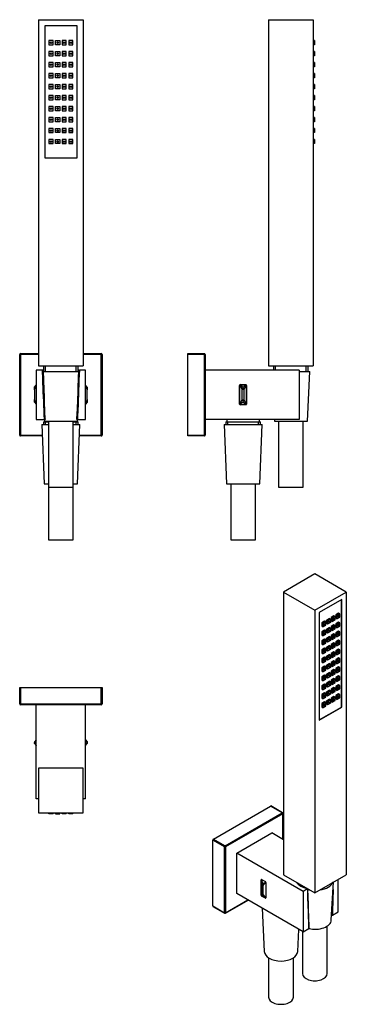
# Model space of a CAD drawing. Units: inches. Extents: x -259 to -61, y -90 to 507.
import ezdxf

# ---------------------------------------------------------------- set-up
doc = ezdxf.new("R2010")
doc.units = ezdxf.units.IN
for name, color, linetype in [('016042', 7, 'Continuous'), ('096044', 7, 'Continuous'), ('335001', 7, 'Continuous'), ('336004', 7, 'Continuous'), ('655018', 7, 'Continuous'), ('915003A', 7, 'Continuous'), ('ATTACCO_INF._FLE', 7, 'Continuous'), ('Default', 7, 'Continuous')]:
    doc.layers.add(name, color=color, linetype=linetype)

# ---------------------------------------------------------------- blocks, each defined once
blk = doc.blocks.new('SE2')
at = {"layer": '016042', "color": 7, "linetype": 'Continuous', "ltscale": 25.4}
for p, q in [((-244.3, 263.32), (-241.32, 263.32)), ((-244.3, 263.32), (-244.3, 261.82)), ((-243.72, 263.82), (-243.72, 263.32)), ((-243.14, 261.82), (-243.14, 263.32)), ((-226.32, 263.32), (-223.34, 263.32)), ((-224.51, 261.82), (-224.51, 263.32)), ((-223.92, 263.32), (-223.92, 263.82)), ((-223.34, 261.82), (-223.34, 263.32))]:
    blk.add_line(p, q, dxfattribs=at)
at = {"layer": '096044', "color": 7, "linetype": 'Continuous', "ltscale": 25.4}
for p, q in [((-258.32, 304.82), (-247.32, 304.82)), ((-258.32, 304.32), (-258.32, 304.82)), ((-220.32, 304.82), (-209.32, 304.82)), ((-209.32, 304.82), (-209.32, 304.32)), ((-258.82, 255.32), (-258.82, 304.32)), ((-258.32, 304.32), (-258.82, 304.32)), ((-247.32, 304.32), (-258.32, 304.32)), ((-258.32, 304.32), (-258.32, 255.32)), ((-209.32, 304.32), (-220.32, 304.32)), ((-209.32, 255.32), (-209.32, 304.32)), ((-208.82, 304.32), (-209.32, 304.32)), ((-208.82, 304.32), (-208.82, 255.32)), ((-258.32, 255.32), (-258.82, 255.32)), ((-258.32, 255.32), (-245.08, 255.32)), ((-258.32, 255.32), (-258.32, 254.82)), ((-245.06, 254.82), (-258.32, 254.82)), ((-209.32, 254.82), (-222.58, 254.82)), ((-222.57, 255.32), (-209.32, 255.32)), ((-208.82, 255.32), (-209.32, 255.32)), ((-209.32, 254.82), (-209.32, 255.32))]:
    blk.add_line(p, q, dxfattribs=at)
for centre, start, end in [((-258.32, 304.32), 90, 180), ((-209.32, 304.32), 0, 90), ((-258.32, 255.32), 180, 270), ((-209.32, 255.32), 270, 360)]:
    blk.add_arc(centre, 0.5, start, end, dxfattribs=at)
at = {"layer": '335001', "color": 7, "linetype": 'Continuous', "ltscale": 25.4}
for p, q in [((-249.82, 284.32), (-248.82, 285.57)), ((-249.82, 282.82), (-248.82, 285.32)), ((-249.82, 282.82), (-249.82, 284.32)), ((-249.82, 282.82), (-249.82, 276.9)), ((-217.82, 284.32), (-218.82, 285.57)), ((-218.82, 285.32), (-217.82, 282.82)), ((-217.82, 284.32), (-217.82, 282.82)), ((-217.82, 276.9), (-217.82, 282.82)), ((-248.82, 274.4), (-249.82, 276.9)), ((-249.82, 275.4), (-249.82, 276.9)), ((-249.82, 275.4), (-248.82, 274.15)), ((-217.82, 276.9), (-218.82, 274.4)), ((-217.82, 275.4), (-218.82, 274.15)), ((-217.82, 276.9), (-217.82, 275.4))]:
    blk.add_line(p, q, dxfattribs=at)
at = {"layer": '336004', "color": 7, "linetype": 'Continuous', "ltscale": 25.4}
for p, q in [((-248.82, 294.82), (-248.82, 264.82)), ((-245, 294.82), (-248.82, 294.82)), ((-245, 294.82), (-244.79, 294.82)), ((-244.8, 294.82), (-244.3, 294.82)), ((-244.3, 294.34), (-244.5, 294.34)), ((-223.34, 294.82), (-222.84, 294.82)), ((-223.15, 294.34), (-223.34, 294.34)), ((-222.86, 294.82), (-222.65, 294.82)), ((-218.82, 294.82), (-222.65, 294.82)), ((-218.82, 264.82), (-218.82, 294.82)), ((-248.82, 264.82), (-243.86, 264.82)), ((-243.66, 264.82), (-243.86, 264.82)), ((-223.78, 264.82), (-223.98, 264.82)), ((-223.78, 264.82), (-218.82, 264.82))]:
    blk.add_line(p, q, dxfattribs=at)
for points, knots in [([(-243.86, 264.82), (-244.14, 272.15), (-244.42, 279.49), (-244.7, 286.82), (-244.8, 289.49), (-244.9, 292.15), (-245, 294.82)], [0, 0, 0, 0, 0.733273, 0.733273, 0.733273, 1, 1, 1, 1]), ([(-244.49, 294.52), (-244.49, 294.57), (-244.5, 294.61), (-244.53, 294.7), (-244.56, 294.74), (-244.65, 294.8), (-244.72, 294.82), (-244.79, 294.82)], [0.2867429, 0.2867429, 0.2867429, 0.2867429, 0.5, 0.5, 0.75, 0.75, 1, 1, 1, 1]), ([(-222.65, 294.82), (-222.95, 286.79), (-223.25, 278.76), (-223.56, 270.73), (-223.63, 268.76), (-223.71, 266.79), (-223.78, 264.82)], [0, 0, 0, 0, 0.803107, 0.803107, 0.803107, 1, 1, 1, 1]), ([(-222.86, 294.82), (-222.93, 294.82), (-222.99, 294.8), (-223.08, 294.74), (-223.11, 294.7), (-223.15, 294.61), (-223.16, 294.57), (-223.16, 294.52)], [0, 0, 0, 0, 0.25, 0.25, 0.5, 0.5, 0.7130641, 0.7130641, 0.7130641, 0.7130641]), ([(-243.37, 265.13), (-243.37, 265.09), (-243.37, 265.04), (-243.4, 264.96), (-243.43, 264.91), (-243.52, 264.84), (-243.59, 264.82), (-243.66, 264.82)], [0.3071623, 0.3071623, 0.3071623, 0.3071623, 0.5, 0.5, 0.75, 0.75, 1, 1, 1, 1]), ([(-223.98, 264.82), (-224.06, 264.82), (-224.12, 264.84), (-224.21, 264.91), (-224.24, 264.96), (-224.27, 265.04), (-224.28, 265.09), (-224.27, 265.13)], [0, 0, 0, 0, 0.25, 0.25, 0.5, 0.5, 0.6932529, 0.6932529, 0.6932529, 0.6932529])]:
    blk.add_open_spline(points, degree=3, knots=knots, dxfattribs=at)
for points in [[(-243.37, 265.13), (-243.46, 267.5), (-243.83, 277.3), (-244.48, 294.52)], [(-223.16, 294.52), (-223.25, 292.13), (-223.62, 282.33), (-224.28, 265.13)]]:
    blk.add_open_spline(points, degree=3, dxfattribs=at)
at = {"layer": '655018', "color": 7, "linetype": 'Continuous', "ltscale": 25.4}
for p, q in [((-247.32, 507.32), (-220.32, 507.32)), ((-247.32, 507.32), (-247.32, 297.32)), ((-224.07, 503.62), (-243.57, 503.62)), ((-243.57, 503.62), (-243.57, 423.62)), ((-224.07, 423.62), (-224.07, 503.62)), ((-220.32, 507.32), (-220.32, 297.32)), ((-241.07, 494.62), (-241.07, 492.12)), ((-238.57, 494.62), (-241.07, 494.62)), ((-241.07, 492.12), (-238.57, 492.12)), ((-238.57, 492.12), (-238.57, 494.62)), ((-237.07, 492.12), (-237.07, 494.62)), ((-237.07, 494.62), (-234.57, 494.62)), ((-234.57, 492.12), (-237.07, 492.12)), ((-234.57, 494.62), (-234.57, 492.12)), ((-233.07, 494.62), (-233.07, 492.12)), ((-230.57, 494.62), (-233.07, 494.62)), ((-233.07, 492.12), (-230.57, 492.12)), ((-230.57, 492.12), (-230.57, 494.62)), ((-229.07, 494.62), (-229.07, 492.12)), ((-226.57, 494.62), (-229.07, 494.62)), ((-229.07, 492.12), (-226.57, 492.12)), ((-226.57, 492.12), (-226.57, 494.62)), ((-241.07, 487.95), (-241.07, 485.45)), ((-238.57, 487.95), (-241.07, 487.95)), ((-241.07, 485.45), (-238.57, 485.45)), ((-238.57, 485.45), (-238.57, 487.95)), ((-237.07, 485.45), (-237.07, 487.95)), ((-237.07, 487.95), (-234.57, 487.95)), ((-234.57, 485.45), (-237.07, 485.45)), ((-234.57, 487.95), (-234.57, 485.45)), ((-233.07, 487.95), (-233.07, 485.45)), ((-230.57, 487.95), (-233.07, 487.95)), ((-233.07, 485.45), (-230.57, 485.45)), ((-230.57, 485.45), (-230.57, 487.95)), ((-229.07, 487.95), (-229.07, 485.45)), ((-226.57, 487.95), (-229.07, 487.95)), ((-229.07, 485.45), (-226.57, 485.45)), ((-226.57, 485.45), (-226.57, 487.95)), ((-241.07, 481.29), (-241.07, 478.79)), ((-238.57, 481.29), (-241.07, 481.29)), ((-241.07, 478.79), (-238.57, 478.79)), ((-238.57, 478.79), (-238.57, 481.29)), ((-237.07, 478.79), (-237.07, 481.29)), ((-237.07, 481.29), (-234.57, 481.29)), ((-234.57, 478.79), (-237.07, 478.79)), ((-234.57, 481.29), (-234.57, 478.79)), ((-233.07, 481.29), (-233.07, 478.79)), ((-230.57, 481.29), (-233.07, 481.29)), ((-233.07, 478.79), (-230.57, 478.79)), ((-230.57, 478.79), (-230.57, 481.29)), ((-229.07, 481.29), (-229.07, 478.79)), ((-226.57, 481.29), (-229.07, 481.29)), ((-229.07, 478.79), (-226.57, 478.79)), ((-226.57, 478.79), (-226.57, 481.29)), ((-241.07, 474.62), (-241.07, 472.12)), ((-238.57, 474.62), (-241.07, 474.62)), ((-241.07, 472.12), (-238.57, 472.12)), ((-238.57, 472.12), (-238.57, 474.62)), ((-237.07, 472.12), (-237.07, 474.62)), ((-237.07, 474.62), (-234.57, 474.62)), ((-234.57, 472.12), (-237.07, 472.12)), ((-234.57, 474.62), (-234.57, 472.12)), ((-233.07, 474.62), (-233.07, 472.12)), ((-230.57, 474.62), (-233.07, 474.62)), ((-233.07, 472.12), (-230.57, 472.12)), ((-230.57, 472.12), (-230.57, 474.62)), ((-229.07, 474.62), (-229.07, 472.12)), ((-226.57, 474.62), (-229.07, 474.62)), ((-229.07, 472.12), (-226.57, 472.12)), ((-226.57, 472.12), (-226.57, 474.62)), ((-241.07, 467.95), (-241.07, 465.45)), ((-238.57, 467.95), (-241.07, 467.95)), ((-238.57, 465.45), (-238.57, 467.95)), ((-237.07, 465.45), (-237.07, 467.95)), ((-237.07, 467.95), (-234.57, 467.95)), ((-234.57, 467.95), (-234.57, 465.45)), ((-233.07, 467.95), (-233.07, 465.45)), ((-230.57, 467.95), (-233.07, 467.95)), ((-230.57, 465.45), (-230.57, 467.95)), ((-229.07, 467.95), (-229.07, 465.45)), ((-226.57, 467.95), (-229.07, 467.95)), ((-226.57, 465.45), (-226.57, 467.95)), ((-241.07, 465.45), (-238.57, 465.45)), ((-241.07, 461.29), (-241.07, 458.79)), ((-238.57, 461.29), (-241.07, 461.29)), ((-238.57, 458.79), (-238.57, 461.29)), ((-234.57, 465.45), (-237.07, 465.45)), ((-237.07, 458.79), (-237.07, 461.29)), ((-237.07, 461.29), (-234.57, 461.29)), ((-234.57, 461.29), (-234.57, 458.79)), ((-233.07, 465.45), (-230.57, 465.45)), ((-233.07, 461.29), (-233.07, 458.79)), ((-230.57, 461.29), (-233.07, 461.29)), ((-230.57, 458.79), (-230.57, 461.29)), ((-229.07, 465.45), (-226.57, 465.45)), ((-229.07, 461.29), (-229.07, 458.79)), ((-226.57, 461.29), (-229.07, 461.29)), ((-226.57, 458.79), (-226.57, 461.29)), ((-241.07, 458.79), (-238.57, 458.79)), ((-241.07, 454.62), (-241.07, 452.12)), ((-238.57, 454.62), (-241.07, 454.62)), ((-238.57, 452.12), (-238.57, 454.62)), ((-234.57, 458.79), (-237.07, 458.79)), ((-237.07, 452.12), (-237.07, 454.62)), ((-237.07, 454.62), (-234.57, 454.62)), ((-234.57, 454.62), (-234.57, 452.12)), ((-233.07, 458.79), (-230.57, 458.79)), ((-233.07, 454.62), (-233.07, 452.12)), ((-230.57, 454.62), (-233.07, 454.62)), ((-230.57, 452.12), (-230.57, 454.62)), ((-229.07, 458.79), (-226.57, 458.79)), ((-229.07, 454.62), (-229.07, 452.12)), ((-226.57, 454.62), (-229.07, 454.62)), ((-226.57, 452.12), (-226.57, 454.62)), ((-241.07, 452.12), (-238.57, 452.12)), ((-234.57, 452.12), (-237.07, 452.12)), ((-233.07, 452.12), (-230.57, 452.12)), ((-229.07, 452.12), (-226.57, 452.12)), ((-241.07, 447.95), (-241.07, 445.45)), ((-238.57, 447.95), (-241.07, 447.95)), ((-241.07, 445.45), (-238.57, 445.45)), ((-238.57, 445.45), (-238.57, 447.95)), ((-237.07, 445.45), (-237.07, 447.95)), ((-237.07, 447.95), (-234.57, 447.95)), ((-234.57, 445.45), (-237.07, 445.45)), ((-234.57, 447.95), (-234.57, 445.45)), ((-233.07, 447.95), (-233.07, 445.45)), ((-230.57, 447.95), (-233.07, 447.95)), ((-233.07, 445.45), (-230.57, 445.45)), ((-230.57, 445.45), (-230.57, 447.95)), ((-229.07, 447.95), (-229.07, 445.45)), ((-226.57, 447.95), (-229.07, 447.95)), ((-229.07, 445.45), (-226.57, 445.45)), ((-226.57, 445.45), (-226.57, 447.95)), ((-241.07, 441.29), (-241.07, 438.79)), ((-238.57, 441.29), (-241.07, 441.29)), ((-241.07, 438.79), (-238.57, 438.79)), ((-238.57, 438.79), (-238.57, 441.29)), ((-237.07, 438.79), (-237.07, 441.29)), ((-237.07, 441.29), (-234.57, 441.29)), ((-234.57, 438.79), (-237.07, 438.79)), ((-234.57, 441.29), (-234.57, 438.79)), ((-233.07, 441.29), (-233.07, 438.79)), ((-230.57, 441.29), (-233.07, 441.29)), ((-233.07, 438.79), (-230.57, 438.79)), ((-230.57, 438.79), (-230.57, 441.29)), ((-229.07, 441.29), (-229.07, 438.79)), ((-226.57, 441.29), (-229.07, 441.29)), ((-229.07, 438.79), (-226.57, 438.79)), ((-226.57, 438.79), (-226.57, 441.29)), ((-241.07, 434.62), (-241.07, 432.12)), ((-238.57, 434.62), (-241.07, 434.62)), ((-241.07, 432.12), (-238.57, 432.12)), ((-238.57, 432.12), (-238.57, 434.62)), ((-237.07, 432.12), (-237.07, 434.62)), ((-237.07, 434.62), (-234.57, 434.62)), ((-234.57, 432.12), (-237.07, 432.12)), ((-234.57, 434.62), (-234.57, 432.12)), ((-233.07, 434.62), (-233.07, 432.12)), ((-230.57, 434.62), (-233.07, 434.62)), ((-233.07, 432.12), (-230.57, 432.12)), ((-230.57, 432.12), (-230.57, 434.62)), ((-229.07, 434.62), (-229.07, 432.12)), ((-226.57, 434.62), (-229.07, 434.62)), ((-229.07, 432.12), (-226.57, 432.12)), ((-226.57, 432.12), (-226.57, 434.62)), ((-243.57, 423.62), (-224.07, 423.62)), ((-247.32, 297.32), (-220.32, 297.32)), ((-244.3, 297.32), (-244.3, 293.82)), ((-243.14, 293.82), (-243.14, 297.32)), ((-224.51, 293.82), (-224.51, 297.32)), ((-223.34, 293.82), (-223.34, 297.32))]:
    blk.add_line(p, q, dxfattribs=at)
for centre in [(-239.82, 493.37), (-235.82, 493.37), (-231.82, 493.37), (-227.82, 493.37), (-239.82, 486.7), (-235.82, 486.7), (-231.82, 486.7), (-227.82, 486.7), (-239.82, 480.04), (-235.82, 480.04), (-231.82, 480.04), (-227.82, 480.04), (-239.82, 473.37), (-235.82, 473.37), (-231.82, 473.37), (-227.82, 473.37), (-239.82, 466.7), (-235.82, 466.7), (-231.82, 466.7), (-227.82, 466.7), (-239.82, 460.04), (-235.82, 460.04), (-231.82, 460.04), (-227.82, 460.04), (-239.82, 453.37), (-235.82, 453.37), (-231.82, 453.37), (-227.82, 453.37), (-239.82, 446.7), (-235.82, 446.7), (-231.82, 446.7), (-227.82, 446.7), (-239.82, 440.04), (-235.82, 440.04), (-231.82, 440.04), (-227.82, 440.04), (-239.82, 433.37), (-235.82, 433.37), (-231.82, 433.37), (-227.82, 433.37)]:
    blk.add_circle(centre, 0.5, dxfattribs=at)
at = {"layer": '915003A', "color": 7, "linetype": 'Continuous', "ltscale": 25.4}
for p, q in [((-245.32, 261.82), (-241.32, 261.82)), ((-245.32, 261.82), (-243.97, 225.82)), ((-226.32, 261.82), (-222.32, 261.82)), ((-223.67, 225.82), (-222.32, 261.82)), ((-243.97, 225.82), (-241.32, 225.82)), ((-241.32, 223.82), (-241.32, 191.82)), ((-226.32, 225.82), (-223.67, 225.82)), ((-226.32, 191.82), (-226.32, 223.82)), ((-241.32, 191.82), (-226.32, 191.82))]:
    blk.add_line(p, q, dxfattribs=at)
at = {"layer": 'ATTACCO_INF._FLE', "color": 7, "linetype": 'Continuous', "ltscale": 25.4}
for p, q in [((-244.48, 293.82), (-223.17, 293.82)), ((-243.87, 264.82), (-243.82, 263.82)), ((-243.82, 263.82), (-223.82, 263.82)), ((-241.32, 263.82), (-241.32, 223.82)), ((-226.32, 223.82), (-226.32, 263.82)), ((-223.82, 263.82), (-223.77, 264.82)), ((-241.32, 223.82), (-226.32, 223.82))]:
    blk.add_line(p, q, dxfattribs=at)
blk = doc.blocks.new('SE3')
at = {"layer": '016042', "color": 7, "linetype": 'Continuous', "ltscale": 25.4}
for p, q in [((-133.81, 263.32), (-112.86, 263.32)), ((-133.81, 263.32), (-133.81, 261.82)), ((-133.24, 264.82), (-133.24, 263.32)), ((-132.65, 261.82), (-132.65, 263.32)), ((-114.02, 261.82), (-114.02, 263.32)), ((-113.44, 263.32), (-113.44, 264.82)), ((-112.86, 261.82), (-112.86, 263.32))]:
    blk.add_line(p, q, dxfattribs=at)
at = {"layer": '096044', "color": 7, "linetype": 'Continuous', "ltscale": 25.4}
for p, q in [((-156.84, 304.32), (-156.84, 304.82)), ((-156.84, 304.82), (-146.84, 304.82)), ((-146.84, 304.32), (-146.84, 304.82)), ((-156.84, 255.32), (-156.84, 304.32)), ((-146.84, 304.32), (-156.84, 304.32)), ((-146.84, 255.32), (-146.84, 304.32)), ((-146.34, 304.32), (-146.84, 304.32)), ((-146.34, 304.32), (-146.34, 255.32)), ((-156.84, 254.82), (-156.84, 255.32)), ((-156.84, 255.32), (-146.84, 255.32)), ((-146.84, 254.82), (-156.84, 254.82)), ((-146.84, 254.82), (-146.84, 255.32)), ((-146.34, 255.32), (-146.84, 255.32))]:
    blk.add_line(p, q, dxfattribs=at)
for centre, start, end in [((-146.84, 304.32), 0, 90), ((-146.84, 255.32), 270, 360)]:
    blk.add_arc(centre, 0.5, start, end, dxfattribs=at)
at = {"layer": '335001', "color": 7, "linetype": 'Continuous', "ltscale": 25.4}
for p, q in [((-125.34, 285.82), (-123.34, 284.32)), ((-125.34, 273.9), (-125.34, 285.77)), ((-125.32, 285.78), (-123.84, 282.82)), ((-125.29, 285.82), (-121.38, 285.82)), ((-123.84, 282.82), (-123.34, 284.32)), ((-123.84, 276.9), (-123.84, 282.82)), ((-123.34, 284.32), (-121.34, 285.82)), ((-122.84, 282.82), (-123.34, 284.32)), ((-122.84, 282.82), (-121.35, 285.78)), ((-122.84, 282.82), (-122.84, 276.9)), ((-121.34, 273.9), (-121.34, 285.77)), ((-125.34, 273.9), (-123.84, 276.9)), ((-123.34, 275.4), (-125.34, 273.9)), ((-123.84, 276.9), (-123.34, 275.4)), ((-123.34, 275.4), (-122.84, 276.9)), ((-123.34, 275.4), (-121.34, 273.9)), ((-121.34, 273.9), (-122.84, 276.9)), ((-125.34, 273.9), (-121.34, 273.9))]:
    blk.add_line(p, q, dxfattribs=at)
at = {"layer": '336004', "color": 7, "linetype": 'Continuous', "ltscale": 25.4}
for p, q in [((-89.34, 294.82), (-146.34, 294.82)), ((-89.34, 294.82), (-89.34, 264.82)), ((-125.44, 274.17), (-125.44, 285.47)), ((-124.94, 285.97), (-121.74, 285.97)), ((-121.24, 285.47), (-121.24, 274.17)), ((-121.74, 273.67), (-124.94, 273.67)), ((-89.34, 264.82), (-146.34, 264.82))]:
    blk.add_line(p, q, dxfattribs=at)
for centre, start, end in [((-124.94, 285.47), 90, 180), ((-121.74, 285.47), 0, 90), ((-124.94, 274.17), 180, 270), ((-121.74, 274.17), 270, 360)]:
    blk.add_arc(centre, 0.5, start, end, dxfattribs=at)
at = {"layer": '655018', "color": 7, "linetype": 'Continuous', "ltscale": 25.4}
for p, q in [((-107.84, 507.32), (-80.84, 507.32)), ((-107.84, 507.32), (-107.84, 297.32)), ((-80.84, 507.32), (-80.84, 297.32)), ((-80.14, 494.62), (-80.84, 494.62)), ((-80.14, 492.12), (-80.84, 492.12)), ((-80.14, 494.62), (-80.14, 492.12)), ((-80.14, 487.95), (-80.84, 487.95)), ((-80.14, 485.45), (-80.84, 485.45)), ((-80.14, 487.95), (-80.14, 485.45)), ((-80.14, 481.29), (-80.84, 481.29)), ((-80.14, 478.79), (-80.84, 478.79)), ((-80.14, 481.29), (-80.14, 478.79)), ((-80.14, 474.62), (-80.84, 474.62)), ((-80.14, 472.12), (-80.84, 472.12)), ((-80.14, 474.62), (-80.14, 472.12)), ((-80.14, 467.95), (-80.84, 467.95)), ((-80.14, 467.95), (-80.14, 465.45)), ((-80.14, 465.45), (-80.84, 465.45)), ((-80.14, 461.29), (-80.84, 461.29)), ((-80.14, 461.29), (-80.14, 458.79)), ((-80.14, 458.79), (-80.84, 458.79)), ((-80.14, 454.62), (-80.84, 454.62)), ((-80.14, 454.62), (-80.14, 452.12)), ((-80.14, 452.12), (-80.84, 452.12)), ((-80.14, 447.95), (-80.84, 447.95)), ((-80.14, 445.45), (-80.84, 445.45)), ((-80.14, 447.95), (-80.14, 445.45)), ((-80.14, 441.29), (-80.84, 441.29)), ((-80.14, 438.79), (-80.84, 438.79)), ((-80.14, 441.29), (-80.14, 438.79)), ((-80.14, 434.62), (-80.84, 434.62)), ((-80.14, 432.12), (-80.84, 432.12)), ((-80.14, 434.62), (-80.14, 432.12)), ((-107.84, 297.32), (-80.84, 297.32)), ((-104.81, 297.32), (-104.81, 294.82)), ((-103.65, 294.82), (-103.65, 297.32)), ((-85.02, 293.82), (-85.02, 297.32)), ((-83.86, 293.82), (-83.86, 297.32))]:
    blk.add_line(p, q, dxfattribs=at)
at = {"layer": '915003A', "color": 7, "linetype": 'Continuous', "ltscale": 25.4}
for p, q in [((-134.84, 261.82), (-111.84, 261.82)), ((-134.84, 261.82), (-133.49, 225.82)), ((-113.19, 225.82), (-111.84, 261.82)), ((-133.49, 225.82), (-113.19, 225.82)), ((-130.84, 225.82), (-130.84, 191.82)), ((-115.84, 191.82), (-115.84, 225.82)), ((-130.84, 191.82), (-115.84, 191.82))]:
    blk.add_line(p, q, dxfattribs=at)
at = {"layer": 'ATTACCO_INF._FLE', "color": 7, "linetype": 'Continuous', "ltscale": 25.4}
for p, q in [((-89.33, 293.82), (-82.84, 293.82)), ((-84.34, 263.82), (-82.84, 293.82)), ((-104.39, 264.82), (-104.34, 263.82)), ((-104.34, 263.82), (-84.34, 263.82)), ((-101.84, 263.82), (-101.84, 223.82)), ((-86.84, 223.82), (-86.84, 263.82)), ((-101.84, 223.82), (-86.84, 223.82))]:
    blk.add_line(p, q, dxfattribs=at)
blk = doc.blocks.new('SE4')
at = {"layer": '096044', "color": 7, "linetype": 'Continuous', "ltscale": 25.4}
for p, q in [((-141.37, 10.31), (-106.72, 30.32)), ((-99.65, 26.24), (-106.72, 30.32)), ((-99.4, 26.26), (-106.47, 30.34)), ((-134.3, 6.23), (-99.65, 26.24)), ((-99.3, 25.62), (-133.94, 5.62)), ((-99.3, 10.11), (-99.3, 25.62)), ((-99.15, 10.02), (-99.15, 25.83)), ((-141.72, -30.31), (-141.72, 9.7)), ((-134.65, 5.62), (-141.72, 9.7)), ((-141.37, 10.31), (-134.3, 6.23)), ((-134.65, -34.39), (-134.65, 5.62)), ((-133.94, 5.62), (-133.94, -34.39)), ((-134.05, -34.62), (-120.36, -26.72)), ((-133.94, -34.39), (-120.51, -26.63)), ((-141.72, -30.31), (-134.65, -34.39)), ((-141.62, -30.54), (-134.55, -34.62))]:
    blk.add_line(p, q, dxfattribs=at)
for centre, start, end in [((-99.65, 25.83), 0, 60), ((-134.3, -34.19), 240, 300)]:
    blk.add_arc(centre, 0.5, start, end, dxfattribs=at)
for centre, major_axis, start_param, end_param in [((-106.72, 29.91), (-0.25, -0.433), 3.141593, 3.926991), ((-99.65, 25.83), (-0.25, -0.433), 3.141593, 3.926991), ((-99.65, 25.83), (-0.25, 0.433), 3.926991, 5.497787), ((-99.65, 25.83), (-0.5, 0), 2.356194, 3.141593), ((-141.37, 9.91), (-0.25, -0.433), 3.926991, 5.497787), ((-134.3, 5.82), (-0.25, -0.433), 3.926991, 5.497787), ((-134.3, 5.82), (0.25, -0.433), 0.785398, 2.356194), ((-134.3, 5.82), (0.5, 0), 3.926991, 5.497787), ((-141.37, -30.1), (0.25, 0.433), 2.356194, 3.141593), ((-134.3, -34.19), (0.25, 0.433), 2.356194, 3.141593), ((-134.3, -34.19), (0.5, 0), 3.926991, 5.497787), ((-134.3, -34.19), (-0.25, 0.433), 3.141593, 3.926991)]:
    blk.add_ellipse(centre, major_axis=major_axis, ratio=0.57735, start_param=start_param, end_param=end_param, dxfattribs=at)
at = {"layer": '335001', "color": 7, "linetype": 'Continuous', "ltscale": 25.4}
for p, q in [((-112.24, -14.1), (-112.02, -17.65)), ((-112.24, -23.83), (-112.24, -14.17)), ((-112.21, -14.24), (-111.67, -16.63)), ((-112.02, -17.65), (-111.67, -16.63)), ((-112.02, -22.49), (-112.02, -17.65)), ((-111.67, -16.63), (-109.58, -15.8)), ((-111.32, -18.06), (-111.67, -16.63)), ((-111.32, -18.06), (-109.54, -15.89)), ((-112.24, -23.83), (-112.02, -22.49)), ((-112.24, -23.83), (-109.48, -25.42)), ((-111.67, -23.91), (-112.24, -23.83)), ((-112.02, -22.49), (-111.67, -23.91)), ((-111.67, -23.91), (-111.32, -22.89)), ((-111.32, -18.06), (-111.32, -22.89)), ((-109.5, -25.35), (-111.32, -22.89)), ((-111.67, -23.91), (-109.51, -25.4))]:
    blk.add_line(p, q, dxfattribs=at)
at = {"layer": '336004', "color": 7, "linetype": 'Continuous', "ltscale": 25.4}
for p, q in [((-127.23, 1.74), (-106.01, 13.99)), ((-98.94, 9.91), (-106.01, 13.99)), ((-86.92, -21.53), (-127.23, 1.74)), ((-127.23, -22.75), (-127.23, 1.74)), ((-112.24, -14.3), (-112.45, -14.43)), ((-112.45, -23.65), (-112.45, -14.43)), ((-112.09, -14.22), (-109.83, -15.53)), ((-109.48, -16.14), (-109.48, -25.37)), ((-65.71, -33.78), (-65.71, -14.18)), ((-86.92, -46.02), (-127.23, -22.75)), ((-112.45, -23.65), (-112.24, -23.53)), ((-84.22, -19.97), (-86.92, -21.53)), ((-86.92, -21.53), (-86.92, -46.02)), ((-111.79, -24.09), (-112.09, -24.27)), ((-109.83, -25.57), (-112.09, -24.27)), ((-109.83, -25.57), (-109.53, -25.4)), ((-69.22, -35.8), (-65.71, -33.78)), ((-86.92, -46.02), (-83.41, -44))]:
    blk.add_line(p, q, dxfattribs=at)
for centre, radius, start, end in [((-84.37, -19.68), 0.329, 298.37626, 326.0911), ((-69.52, -35.27), 0.613, 282.24108, 299.28625), ((-83.57, -43.7), 0.337, 298.59477, 324.04815)]:
    blk.add_arc(centre, radius, start, end, dxfattribs=at)
for centre, major_axis, start_param, end_param in [((-112.09, -14.63), (0.25, -0.433), 2.356194, 3.926991), ((-109.83, -15.94), (-0.25, 0.433), 3.926991, 5.497787), ((-79.85, -13.36), (12.03, 0), 3.510083, 4.343899), ((-112.09, -23.86), (0.25, -0.433), 3.926991, 5.497787), ((-109.83, -25.16), (-0.25, 0.433), 2.356194, 3.926991)]:
    blk.add_ellipse(centre, major_axis=major_axis, ratio=0.57735, start_param=start_param, end_param=end_param, dxfattribs=at)
for points, knots in [([(-84.51, -19.66), (-84.86, -19.58), (-85.63, -19.35), (-86.69, -18.97), (-87.71, -18.49), (-88.63, -17.95), (-89.42, -17.37), (-90.05, -16.78), (-90.39, -16.38), (-90.52, -16.19)], [0.0346573, 0.0346573, 0.0346573, 0.0346573, 0.1248725, 0.22636, 0.3276902, 0.4288618, 0.5299128, 0.6309334, 0.7139076, 0.7139076, 0.7139076, 0.7139076]), ([(-83.41, -44), (-83.61, -38.13), (-83.81, -32.25), (-84, -26.38), (-84.08, -24.24), (-84.15, -22.11), (-84.22, -19.97)], [0, 0, 0, 0, 0.733273, 0.733273, 0.733273, 1, 1, 1, 1]), ([(-68.71, -20.25), (-68.83, -23.8), (-68.94, -27.34), (-69.06, -30.89), (-69.11, -32.53), (-69.16, -34.16), (-69.22, -35.8)], [0.3768943, 0.3768943, 0.3768943, 0.3768943, 0.803107, 0.803107, 0.803107, 1, 1, 1, 1]), ([(-69.39, -35.87), (-69.46, -35.88), (-69.54, -35.87), (-69.64, -35.83), (-69.65, -35.82), (-69.67, -35.81)], [0, 0, 0, 0, 0.25, 0.25, 0.3135299, 0.3135299, 0.3135299, 0.3135299])]:
    blk.add_open_spline(points, degree=3, knots=knots, dxfattribs=at)
for points in [[(-83.27, -43.75), (-83.34, -41.73), (-83.6, -33.78), (-84.06, -19.91)], [(-83.27, -43.76), (-83.27, -43.81), (-83.28, -43.86), (-83.3, -43.9)]]:
    blk.add_open_spline(points, degree=3, dxfattribs=at)
at = {"layer": '655018', "color": 7, "linetype": 'Continuous', "ltscale": 25.4}
for p, q in [((-79.85, 171.16), (-98.94, 160.14)), ((-60.76, 160.14), (-79.85, 171.16)), ((-98.94, 160.14), (-79.85, 149.12)), ((-98.94, 160.14), (-98.94, -11.32)), ((-79.85, 149.12), (-60.76, 160.14)), ((-63.41, 155.59), (-77.2, 147.63)), ((-63.62, 90.39), (-63.62, 155.47)), ((-63.41, 90.27), (-63.41, 155.59)), ((-60.76, 160.14), (-60.76, -11.32)), ((-79.85, 149.12), (-79.85, -22.35)), ((-77.2, 147.63), (-77.2, 82.31)), ((-72.81, 143.06), (-71.05, 144.08)), ((-72.11, 142.65), (-70.34, 143.67)), ((-70.34, 143.67), (-71.05, 144.08)), ((-70.34, 143.67), (-70.34, 141.63)), ((-68.22, 145.71), (-69.99, 144.69)), ((-69.99, 144.69), (-69.99, 142.65)), ((-69.28, 144.28), (-69.99, 144.69)), ((-67.51, 145.3), (-69.28, 144.28)), ((-69.28, 144.28), (-69.28, 142.24)), ((-67.51, 145.3), (-68.22, 145.71)), ((-67.51, 143.26), (-67.51, 145.3)), ((-65.39, 147.34), (-67.16, 146.32)), ((-67.16, 146.32), (-67.16, 144.28)), ((-66.45, 145.91), (-67.16, 146.32)), ((-66.45, 143.87), (-67.16, 144.28)), ((-64.68, 146.93), (-66.45, 145.91)), ((-66.45, 145.91), (-66.45, 143.87)), ((-66.45, 143.87), (-64.68, 144.89)), ((-64.68, 146.93), (-65.39, 147.34)), ((-64.68, 144.89), (-64.68, 146.93)), ((-73.88, 142.44), (-75.64, 141.42)), ((-75.64, 141.42), (-75.64, 139.38)), ((-74.94, 141.01), (-75.64, 141.42)), ((-74.94, 138.97), (-75.64, 139.38)), ((-73.17, 142.03), (-74.94, 141.01)), ((-74.94, 141.01), (-74.94, 138.97)), ((-74.94, 138.97), (-73.17, 139.99)), ((-73.17, 142.03), (-73.88, 142.44)), ((-73.17, 139.99), (-73.17, 142.03)), ((-72.11, 142.65), (-72.81, 143.06)), ((-72.81, 141.01), (-72.81, 143.06)), ((-72.11, 140.61), (-72.81, 141.01)), ((-72.81, 137.61), (-71.05, 138.63)), ((-72.11, 137.2), (-72.81, 137.61)), ((-72.81, 135.57), (-72.81, 137.61)), ((-72.11, 140.61), (-72.11, 142.65)), ((-70.34, 141.63), (-72.11, 140.61)), ((-72.11, 137.2), (-70.34, 138.22)), ((-70.34, 138.22), (-71.05, 138.63)), ((-70.34, 138.22), (-70.34, 136.18)), ((-69.28, 142.24), (-69.99, 142.65)), ((-68.22, 140.27), (-69.99, 139.25)), ((-69.99, 139.25), (-69.99, 137.2)), ((-69.28, 138.84), (-69.99, 139.25)), ((-69.28, 142.24), (-67.51, 143.26)), ((-67.51, 139.86), (-69.28, 138.84)), ((-69.28, 138.84), (-69.28, 136.8)), ((-69.28, 136.8), (-67.51, 137.82)), ((-67.51, 139.86), (-68.22, 140.27)), ((-67.51, 137.82), (-67.51, 139.86)), ((-65.39, 141.9), (-67.16, 140.88)), ((-67.16, 140.88), (-67.16, 138.84)), ((-66.45, 140.47), (-67.16, 140.88)), ((-66.45, 138.43), (-67.16, 138.84)), ((-64.68, 141.49), (-66.45, 140.47)), ((-66.45, 140.47), (-66.45, 138.43)), ((-66.45, 138.43), (-64.68, 139.45)), ((-64.68, 141.49), (-65.39, 141.9)), ((-64.68, 139.45), (-64.68, 141.49)), ((-73.88, 137), (-75.64, 135.98)), ((-75.64, 135.98), (-75.64, 133.94)), ((-74.94, 135.57), (-75.64, 135.98)), ((-74.94, 133.53), (-75.64, 133.94)), ((-73.88, 131.56), (-75.64, 130.54)), ((-73.17, 136.59), (-74.94, 135.57)), ((-74.94, 135.57), (-74.94, 133.53)), ((-74.94, 133.53), (-73.17, 134.55)), ((-73.17, 136.59), (-73.88, 137)), ((-73.17, 131.15), (-73.88, 131.56)), ((-73.17, 134.55), (-73.17, 136.59)), ((-72.11, 135.16), (-72.81, 135.57)), ((-72.81, 132.17), (-71.05, 133.19)), ((-72.11, 131.76), (-72.81, 132.17)), ((-72.81, 130.13), (-72.81, 132.17)), ((-72.11, 135.16), (-72.11, 137.2)), ((-70.34, 136.18), (-72.11, 135.16)), ((-72.11, 131.76), (-70.34, 132.78)), ((-72.11, 129.72), (-72.11, 131.76)), ((-70.34, 132.78), (-71.05, 133.19)), ((-70.34, 132.78), (-70.34, 130.74)), ((-69.28, 136.8), (-69.99, 137.2)), ((-68.22, 134.82), (-69.99, 133.8)), ((-69.99, 133.8), (-69.99, 131.76)), ((-69.28, 133.39), (-69.99, 133.8)), ((-69.28, 131.35), (-69.99, 131.76)), ((-67.51, 134.41), (-69.28, 133.39)), ((-69.28, 133.39), (-69.28, 131.35)), ((-69.28, 131.35), (-67.51, 132.37)), ((-67.51, 134.41), (-68.22, 134.82)), ((-67.51, 132.37), (-67.51, 134.41)), ((-65.39, 136.46), (-67.16, 135.43)), ((-67.16, 135.43), (-67.16, 133.39)), ((-66.45, 135.03), (-67.16, 135.43)), ((-66.45, 132.99), (-67.16, 133.39)), ((-64.68, 136.05), (-66.45, 135.03)), ((-66.45, 135.03), (-66.45, 132.99)), ((-66.45, 132.99), (-64.68, 134.01)), ((-64.68, 136.05), (-65.39, 136.46)), ((-64.68, 134.01), (-64.68, 136.05)), ((-75.64, 130.54), (-75.64, 128.49)), ((-74.94, 130.13), (-75.64, 130.54)), ((-74.94, 128.09), (-75.64, 128.49)), ((-73.88, 126.11), (-75.64, 125.09)), ((-73.17, 131.15), (-74.94, 130.13)), ((-74.94, 130.13), (-74.94, 128.09)), ((-74.94, 128.09), (-73.17, 129.11)), ((-73.17, 125.7), (-74.94, 124.68)), ((-73.17, 125.7), (-73.88, 126.11)), ((-73.17, 129.11), (-73.17, 131.15)), ((-73.17, 123.66), (-73.17, 125.7)), ((-72.11, 129.72), (-72.81, 130.13)), ((-72.81, 126.73), (-71.05, 127.75)), ((-72.11, 126.32), (-72.81, 126.73)), ((-72.81, 124.68), (-72.81, 126.73)), ((-70.34, 130.74), (-72.11, 129.72)), ((-72.11, 126.32), (-70.34, 127.34)), ((-72.11, 124.28), (-72.11, 126.32)), ((-70.34, 127.34), (-71.05, 127.75)), ((-70.34, 127.34), (-70.34, 125.3)), ((-68.22, 129.38), (-69.99, 128.36)), ((-69.99, 128.36), (-69.99, 126.32)), ((-69.28, 127.95), (-69.99, 128.36)), ((-69.28, 125.91), (-69.99, 126.32)), ((-67.51, 128.97), (-69.28, 127.95)), ((-69.28, 127.95), (-69.28, 125.91)), ((-69.28, 125.91), (-67.51, 126.93)), ((-67.51, 128.97), (-68.22, 129.38)), ((-67.51, 126.93), (-67.51, 128.97)), ((-65.39, 131.01), (-67.16, 129.99)), ((-67.16, 129.99), (-67.16, 127.95)), ((-66.45, 129.58), (-67.16, 129.99)), ((-66.45, 127.54), (-67.16, 127.95)), ((-65.39, 125.57), (-67.16, 124.55)), ((-64.68, 130.6), (-66.45, 129.58)), ((-66.45, 129.58), (-66.45, 127.54)), ((-66.45, 127.54), (-64.68, 128.56)), ((-64.68, 130.6), (-65.39, 131.01)), ((-64.68, 125.16), (-65.39, 125.57)), ((-64.68, 128.56), (-64.68, 130.6)), ((-75.64, 125.09), (-75.64, 123.05)), ((-74.94, 124.68), (-75.64, 125.09)), ((-74.94, 122.64), (-75.64, 123.05)), ((-73.88, 120.67), (-75.64, 119.65)), ((-75.64, 119.65), (-75.64, 117.61)), ((-74.94, 119.24), (-75.64, 119.65)), ((-74.94, 124.68), (-74.94, 122.64)), ((-74.94, 122.64), (-73.17, 123.66)), ((-73.17, 120.26), (-74.94, 119.24)), ((-73.17, 120.26), (-73.88, 120.67)), ((-73.17, 118.22), (-73.17, 120.26)), ((-72.11, 124.28), (-72.81, 124.68)), ((-72.81, 121.28), (-71.05, 122.3)), ((-72.11, 120.87), (-72.81, 121.28)), ((-72.81, 119.24), (-72.81, 121.28)), ((-70.34, 125.3), (-72.11, 124.28)), ((-72.11, 120.87), (-70.34, 121.89)), ((-72.11, 118.83), (-72.11, 120.87)), ((-70.34, 119.85), (-72.11, 118.83)), ((-70.34, 121.89), (-71.05, 122.3)), ((-70.34, 121.89), (-70.34, 119.85)), ((-68.22, 123.94), (-69.99, 122.92)), ((-69.99, 122.92), (-69.99, 120.87)), ((-69.28, 122.51), (-69.99, 122.92)), ((-69.28, 120.47), (-69.99, 120.87)), ((-67.51, 123.53), (-69.28, 122.51)), ((-69.28, 122.51), (-69.28, 120.47)), ((-69.28, 120.47), (-67.51, 121.49)), ((-67.51, 123.53), (-68.22, 123.94)), ((-67.51, 121.49), (-67.51, 123.53)), ((-67.16, 124.55), (-67.16, 122.51)), ((-66.45, 124.14), (-67.16, 124.55)), ((-66.45, 122.1), (-67.16, 122.51)), ((-65.39, 120.13), (-67.16, 119.1)), ((-64.68, 125.16), (-66.45, 124.14)), ((-66.45, 124.14), (-66.45, 122.1)), ((-66.45, 122.1), (-64.68, 123.12)), ((-64.68, 119.72), (-66.45, 118.7)), ((-64.68, 119.72), (-65.39, 120.13)), ((-64.68, 123.12), (-64.68, 125.16)), ((-64.68, 117.68), (-64.68, 119.72)), ((-74.94, 117.2), (-75.64, 117.61)), ((-73.88, 115.23), (-75.64, 114.21)), ((-75.64, 114.21), (-75.64, 112.16)), ((-74.94, 113.8), (-75.64, 114.21)), ((-74.94, 119.24), (-74.94, 117.2)), ((-74.94, 117.2), (-73.17, 118.22)), ((-73.17, 114.82), (-74.94, 113.8)), ((-74.94, 113.8), (-74.94, 111.76)), ((-73.17, 114.82), (-73.88, 115.23)), ((-73.17, 112.78), (-73.17, 114.82)), ((-72.11, 118.83), (-72.81, 119.24)), ((-72.81, 115.84), (-71.05, 116.86)), ((-72.11, 115.43), (-72.81, 115.84)), ((-72.81, 113.8), (-72.81, 115.84)), ((-72.11, 113.39), (-72.81, 113.8)), ((-72.11, 115.43), (-70.34, 116.45)), ((-72.11, 113.39), (-72.11, 115.43)), ((-70.34, 114.41), (-72.11, 113.39)), ((-70.34, 116.45), (-71.05, 116.86)), ((-70.34, 116.45), (-70.34, 114.41)), ((-68.22, 118.49), (-69.99, 117.47)), ((-69.99, 117.47), (-69.99, 115.43)), ((-69.28, 117.06), (-69.99, 117.47)), ((-69.28, 115.02), (-69.99, 115.43)), ((-67.51, 118.08), (-69.28, 117.06)), ((-69.28, 117.06), (-69.28, 115.02)), ((-69.28, 115.02), (-67.51, 116.04)), ((-67.51, 118.08), (-68.22, 118.49)), ((-67.51, 116.04), (-67.51, 118.08)), ((-67.16, 119.1), (-67.16, 117.06)), ((-66.45, 118.7), (-67.16, 119.1)), ((-66.45, 116.66), (-67.16, 117.06)), ((-65.39, 114.68), (-67.16, 113.66)), ((-67.16, 113.66), (-67.16, 111.62)), ((-66.45, 113.25), (-67.16, 113.66)), ((-66.45, 118.7), (-66.45, 116.66)), ((-66.45, 116.66), (-64.68, 117.68)), ((-64.68, 114.27), (-66.45, 113.25)), ((-64.68, 114.27), (-65.39, 114.68)), ((-64.68, 112.23), (-64.68, 114.27)), ((-74.94, 111.76), (-75.64, 112.16)), ((-73.88, 109.78), (-75.64, 108.76)), ((-75.64, 108.76), (-75.64, 106.72)), ((-74.94, 108.35), (-75.64, 108.76)), ((-74.94, 111.76), (-73.17, 112.78)), ((-73.17, 109.37), (-74.94, 108.35)), ((-74.94, 108.35), (-74.94, 106.31)), ((-73.17, 109.37), (-73.88, 109.78)), ((-73.17, 107.33), (-73.17, 109.37)), ((-72.81, 110.4), (-71.05, 111.42)), ((-72.11, 109.99), (-72.81, 110.4)), ((-72.81, 108.35), (-72.81, 110.4)), ((-72.11, 107.95), (-72.81, 108.35)), ((-72.11, 109.99), (-70.34, 111.01)), ((-72.11, 107.95), (-72.11, 109.99)), ((-70.34, 108.97), (-72.11, 107.95)), ((-70.34, 111.01), (-71.05, 111.42)), ((-70.34, 111.01), (-70.34, 108.97)), ((-68.22, 113.05), (-69.99, 112.03)), ((-69.99, 112.03), (-69.99, 109.99)), ((-69.28, 111.62), (-69.99, 112.03)), ((-69.28, 109.58), (-69.99, 109.99)), ((-68.22, 107.61), (-69.99, 106.59)), ((-67.51, 112.64), (-69.28, 111.62)), ((-69.28, 111.62), (-69.28, 109.58)), ((-69.28, 109.58), (-67.51, 110.6)), ((-67.51, 112.64), (-68.22, 113.05)), ((-67.51, 107.2), (-68.22, 107.61)), ((-67.51, 110.6), (-67.51, 112.64)), ((-66.45, 111.21), (-67.16, 111.62)), ((-65.39, 109.24), (-67.16, 108.22)), ((-67.16, 108.22), (-67.16, 106.18)), ((-66.45, 107.81), (-67.16, 108.22)), ((-66.45, 113.25), (-66.45, 111.21)), ((-66.45, 111.21), (-64.68, 112.23)), ((-64.68, 108.83), (-66.45, 107.81)), ((-66.45, 107.81), (-66.45, 105.77)), ((-64.68, 108.83), (-65.39, 109.24)), ((-64.68, 106.79), (-64.68, 108.83)), ((-74.94, 106.31), (-75.64, 106.72)), ((-73.88, 104.34), (-75.64, 103.32)), ((-75.64, 103.32), (-75.64, 101.28)), ((-74.94, 102.91), (-75.64, 103.32)), ((-74.94, 106.31), (-73.17, 107.33)), ((-73.17, 103.93), (-74.94, 102.91)), ((-74.94, 102.91), (-74.94, 100.87)), ((-74.94, 100.87), (-73.17, 101.89)), ((-73.17, 103.93), (-73.88, 104.34)), ((-73.17, 101.89), (-73.17, 103.93)), ((-72.81, 104.95), (-71.05, 105.97)), ((-72.11, 104.54), (-72.81, 104.95)), ((-72.81, 102.91), (-72.81, 104.95)), ((-72.11, 102.5), (-72.81, 102.91)), ((-72.11, 104.54), (-70.34, 105.56)), ((-72.11, 102.5), (-72.11, 104.54)), ((-70.34, 103.52), (-72.11, 102.5)), ((-70.34, 105.56), (-71.05, 105.97)), ((-70.34, 105.56), (-70.34, 103.52)), ((-69.99, 106.59), (-69.99, 104.54)), ((-69.28, 106.18), (-69.99, 106.59)), ((-69.28, 104.14), (-69.99, 104.54)), ((-68.22, 102.16), (-69.99, 101.14)), ((-67.51, 107.2), (-69.28, 106.18)), ((-69.28, 106.18), (-69.28, 104.14)), ((-69.28, 104.14), (-67.51, 105.16)), ((-67.51, 101.75), (-69.28, 100.73)), ((-67.51, 101.75), (-68.22, 102.16)), ((-67.51, 105.16), (-67.51, 107.2)), ((-67.51, 99.71), (-67.51, 101.75)), ((-66.45, 105.77), (-67.16, 106.18)), ((-65.39, 103.8), (-67.16, 102.77)), ((-67.16, 102.77), (-67.16, 100.73)), ((-66.45, 102.37), (-67.16, 102.77)), ((-66.45, 105.77), (-64.68, 106.79)), ((-64.68, 103.39), (-66.45, 102.37)), ((-66.45, 102.37), (-66.45, 100.33)), ((-64.68, 103.39), (-65.39, 103.8)), ((-64.68, 101.35), (-64.68, 103.39)), ((-74.94, 100.87), (-75.64, 101.28)), ((-73.88, 98.9), (-75.64, 97.88)), ((-75.64, 97.88), (-75.64, 95.83)), ((-74.94, 97.47), (-75.64, 97.88)), ((-74.94, 95.43), (-75.64, 95.83)), ((-73.17, 98.49), (-74.94, 97.47)), ((-74.94, 97.47), (-74.94, 95.43)), ((-74.94, 95.43), (-73.17, 96.45)), ((-73.17, 98.49), (-73.88, 98.9)), ((-73.17, 96.45), (-73.17, 98.49)), ((-72.81, 99.51), (-71.05, 100.53)), ((-72.11, 99.1), (-72.81, 99.51)), ((-72.81, 97.47), (-72.81, 99.51)), ((-72.11, 97.06), (-72.81, 97.47)), ((-72.11, 99.1), (-70.34, 100.12)), ((-72.11, 97.06), (-72.11, 99.1)), ((-70.34, 98.08), (-72.11, 97.06)), ((-70.34, 100.12), (-71.05, 100.53)), ((-70.34, 100.12), (-70.34, 98.08)), ((-69.99, 101.14), (-69.99, 99.1)), ((-69.28, 100.73), (-69.99, 101.14)), ((-69.28, 98.69), (-69.99, 99.1)), ((-68.22, 96.72), (-69.99, 95.7)), ((-69.99, 95.7), (-69.99, 93.66)), ((-69.28, 95.29), (-69.99, 95.7)), ((-69.28, 100.73), (-69.28, 98.69)), ((-69.28, 98.69), (-67.51, 99.71)), ((-67.51, 96.31), (-69.28, 95.29)), ((-67.51, 96.31), (-68.22, 96.72)), ((-67.51, 94.27), (-67.51, 96.31)), ((-66.45, 100.33), (-67.16, 100.73)), ((-65.39, 98.35), (-67.16, 97.33)), ((-67.16, 97.33), (-67.16, 95.29)), ((-66.45, 96.92), (-67.16, 97.33)), ((-66.45, 100.33), (-64.68, 101.35)), ((-64.68, 97.94), (-66.45, 96.92)), ((-66.45, 96.92), (-66.45, 94.88)), ((-66.45, 94.88), (-64.68, 95.9)), ((-64.68, 97.94), (-65.39, 98.35)), ((-64.68, 95.9), (-64.68, 97.94)), ((-77.2, 82.55), (-63.62, 90.39)), ((-77.2, 82.31), (-63.41, 90.27)), ((-73.88, 93.45), (-75.64, 92.43)), ((-75.64, 92.43), (-75.64, 90.39)), ((-74.94, 92.02), (-75.64, 92.43)), ((-74.94, 89.98), (-75.64, 90.39)), ((-73.17, 93.04), (-74.94, 92.02)), ((-74.94, 92.02), (-74.94, 89.98)), ((-74.94, 89.98), (-73.17, 91)), ((-73.17, 93.04), (-73.88, 93.45)), ((-73.17, 91), (-73.17, 93.04)), ((-72.81, 94.07), (-71.05, 95.09)), ((-72.11, 93.66), (-72.81, 94.07)), ((-72.81, 92.02), (-72.81, 94.07)), ((-72.11, 91.62), (-72.81, 92.02)), ((-72.11, 93.66), (-70.34, 94.68)), ((-72.11, 91.62), (-72.11, 93.66)), ((-70.34, 92.64), (-72.11, 91.62)), ((-70.34, 94.68), (-71.05, 95.09)), ((-70.34, 94.68), (-70.34, 92.64)), ((-69.28, 93.25), (-69.99, 93.66)), ((-69.28, 95.29), (-69.28, 93.25)), ((-69.28, 93.25), (-67.51, 94.27)), ((-66.45, 94.88), (-67.16, 95.29)), ((-63.62, 90.39), (-63.41, 90.27)), ((-98.94, -11.32), (-79.85, -22.35)), ((-79.85, -22.35), (-60.76, -11.32))]:
    blk.add_line(p, q, dxfattribs=at)
for centre in [(-68.4, 143.77), (-65.57, 145.4), (-74.05, 140.5), (-71.22, 142.14), (-68.4, 138.33), (-65.57, 139.96), (-74.05, 135.06), (-71.22, 136.69), (-71.22, 131.25), (-68.4, 132.88), (-65.57, 134.52), (-74.05, 129.62), (-71.22, 125.81), (-68.4, 127.44), (-65.57, 129.07), (-74.05, 124.17), (-71.22, 120.36), (-68.4, 122), (-65.57, 123.63), (-74.05, 118.73), (-74.05, 113.29), (-71.22, 114.92), (-68.4, 116.55), (-65.57, 118.19), (-74.05, 107.84), (-71.22, 109.48), (-68.4, 111.11), (-65.57, 112.74), (-65.57, 107.3), (-74.05, 102.4), (-71.22, 104.03), (-68.4, 105.67), (-65.57, 101.86), (-74.05, 96.96), (-71.22, 98.59), (-68.4, 100.22), (-65.57, 96.41), (-74.05, 91.51), (-71.22, 93.15), (-68.4, 94.78)]:
    blk.add_ellipse(centre, major_axis=(0.25, 0.433), ratio=0.57735, dxfattribs=at)
at = {"layer": '915003A', "color": 7, "linetype": 'Continuous', "ltscale": 25.4}
for p, q in [((-111.71, -31.71), (-110.5, -58.02)), ((-90.21, -58.02), (-89.59, -44.49)), ((-107.86, -61.81), (-107.86, -85.62)), ((-92.86, -85.62), (-92.86, -61.81))]:
    blk.add_line(p, q, dxfattribs=at)
for centre, major_axis, start_param, end_param in [((-100.36, -57.86), (-10.15, 0), 0.02652, 3.115073), ((-100.36, -85.62), (-7.5, 0), 0, 3.141593)]:
    blk.add_ellipse(centre, major_axis=major_axis, ratio=0.57735, start_param=start_param, end_param=end_param, dxfattribs=at)
at = {"layer": 'ATTACCO_INF._FLE', "color": 7, "linetype": 'Continuous', "ltscale": 25.4}
for p, q in [((-69.86, -38.88), (-68.44, -15.76)), ((-87.35, -45.78), (-87.35, -71.34)), ((-72.35, -71.34), (-72.35, -42.5))]:
    blk.add_line(p, q, dxfattribs=at)
for centre, major_axis, start_param, end_param in [((-79.85, -14.18), (-11.5, 0), 1.83972, 2.872669), ((-79.85, -14.18), (-11.5, 0), 1.194844, 1.301873), ((-79.85, -38.68), (-10, 0), 1.196915, 3.10623), ((-79.85, -71.34), (-7.5, 0), 0, 3.141593)]:
    blk.add_ellipse(centre, major_axis=major_axis, ratio=0.57735, start_param=start_param, end_param=end_param, dxfattribs=at)
blk = doc.blocks.new('SE5')
at = {"layer": '096044', "color": 7, "linetype": 'Continuous', "ltscale": 25.4}
for p, q in [((-258.82, 102.27), (-258.32, 102.27)), ((-258.82, 92.27), (-258.82, 102.27)), ((-258.32, 102.27), (-209.32, 102.27)), ((-258.32, 102.27), (-258.32, 92.27)), ((-209.32, 102.27), (-208.82, 102.27)), ((-209.32, 92.27), (-209.32, 102.27)), ((-208.82, 102.27), (-208.82, 92.27)), ((-258.82, 92.27), (-258.32, 92.27)), ((-258.32, 92.27), (-209.32, 92.27)), ((-258.32, 91.77), (-258.32, 92.27)), ((-209.32, 91.77), (-258.32, 91.77)), ((-209.32, 92.27), (-208.82, 92.27)), ((-209.32, 92.27), (-209.32, 91.77))]:
    blk.add_line(p, q, dxfattribs=at)
for centre, start, end in [((-258.32, 92.27), 180, 270), ((-209.32, 92.27), 270, 360)]:
    blk.add_arc(centre, 0.5, start, end, dxfattribs=at)
at = {"layer": '335001', "color": 7, "linetype": 'Continuous', "ltscale": 25.4}
for p, q in [((-248.82, 70.52), (-249.82, 69.27)), ((-248.82, 70.44), (-249.82, 68.77)), ((-249.82, 69.27), (-249.82, 68.77)), ((-249.82, 68.27), (-249.82, 68.77)), ((-249.82, 68.77), (-248.82, 67.11)), ((-249.82, 68.27), (-248.82, 67.02)), ((-218.82, 70.52), (-217.82, 69.27)), ((-217.82, 68.77), (-218.82, 70.44)), ((-217.82, 68.77), (-218.82, 67.11)), ((-218.82, 67.02), (-217.82, 68.27)), ((-217.82, 69.27), (-217.82, 68.77)), ((-217.82, 68.77), (-217.82, 68.27))]:
    blk.add_line(p, q, dxfattribs=at)
at = {"layer": '336004', "color": 7, "linetype": 'Continuous', "ltscale": 25.4}
for p, q in [((-248.82, 34.77), (-248.82, 91.77)), ((-218.82, 34.77), (-218.82, 91.77)), ((-247.32, 34.77), (-248.82, 34.77)), ((-218.82, 34.77), (-220.32, 34.77))]:
    blk.add_line(p, q, dxfattribs=at)
at = {"layer": '655018', "color": 7, "linetype": 'Continuous', "ltscale": 25.4}
for p, q in [((-220.32, 53.27), (-247.32, 53.27)), ((-247.32, 53.27), (-247.32, 26.27)), ((-220.32, 26.27), (-220.32, 53.27)), ((-247.32, 26.27), (-220.32, 26.27)), ((-241.07, 25.57), (-241.07, 26.27)), ((-238.57, 25.57), (-241.07, 25.57)), ((-238.57, 25.57), (-238.57, 26.27)), ((-237.07, 25.57), (-237.07, 26.27)), ((-237.07, 25.57), (-234.57, 25.57)), ((-234.57, 25.57), (-234.57, 26.27)), ((-233.07, 25.57), (-233.07, 26.27)), ((-230.57, 25.57), (-233.07, 25.57)), ((-230.57, 25.57), (-230.57, 26.27)), ((-229.07, 25.57), (-229.07, 26.27)), ((-226.57, 25.57), (-229.07, 25.57)), ((-226.57, 25.57), (-226.57, 26.27))]:
    blk.add_line(p, q, dxfattribs=at)

msp = doc.modelspace()

# ---------------------------------------------------------------- block references
at = {"layer": 'Default'}
for name in ['SE2', 'SE3', 'SE4', 'SE5']:
    msp.add_blockref(name, (0, 0), dxfattribs=at)

doc.saveas('drawing.dxf')
